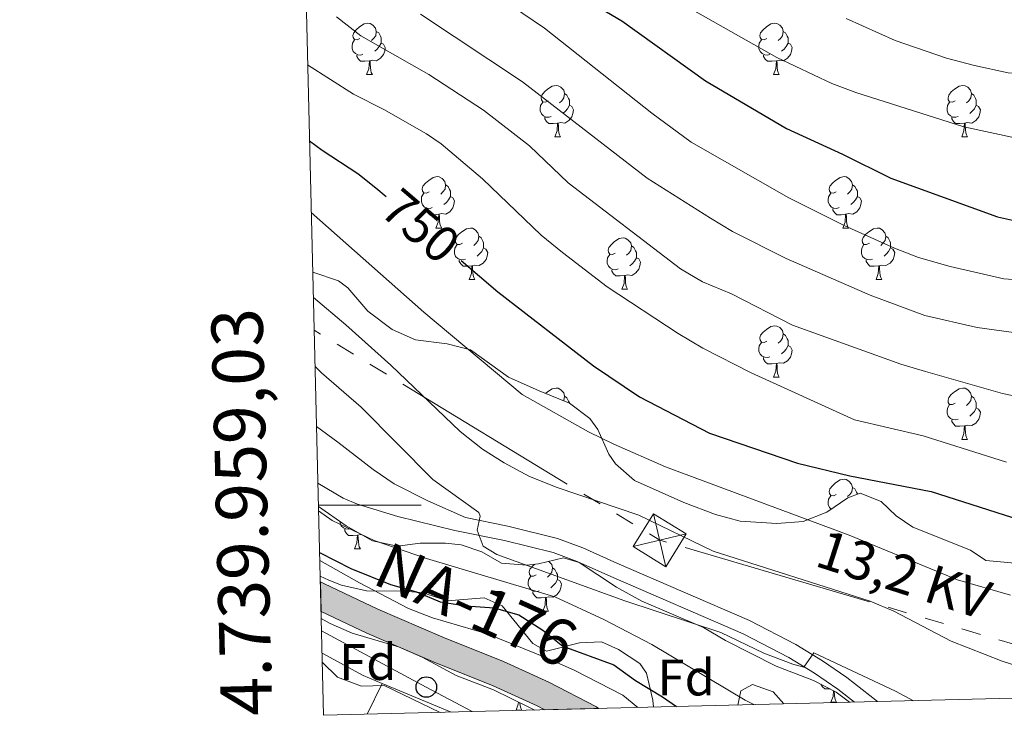
# Model space of a CAD drawing. Units: metres. Extents: x 667843 to 672370, y 739544 to 742623.
# Drawn here: x 668728 to 668920, y 739955 to 740095 of the extents above; entities that cross this region are included whole.
import ezdxf
from ezdxf.enums import TextEntityAlignment as Align

# ---------------------------------------------------------------- set-up
doc = ezdxf.new("R2010")
doc.units = ezdxf.units.M
doc.header["$MEASUREMENT"] = 0
doc.linetypes.add('5elect', pattern=[127.5, 75, -7.5, 7.5, -7.5, 7.5, -7.5, 7.5, -7.5])
doc.linetypes.add('DGN Style 3', pattern=[81.680074, 58.34291, -23.337164])
for name, color, linetype, lineweight in [('Carátula', 7, 'Continuous', 0), ('Elementos auxiliares', 7, 'Continuous', 0), ('Entidades rústicas y varios', 7, 'Continuous', 0), ('Líneas de conducción', 7, 'Continuous', 0), ('Relieve y altimetría', 7, 'Continuous', 0), ('Rellenos', 7, 'Continuous', 5), ('Textos de rotulación', 7, 'Continuous', 0), ('Viales y ferrocarril', 7, 'Continuous', 0)]:
    doc.layers.add(name, color=color, linetype=linetype, lineweight=lineweight)
doc.styles.add('Style-arial', font='arial.shx', dxfattribs={"bigfont": 'arialbig.shx'})
doc.styles.add('Style-ariali', font='ariali.shx', dxfattribs={"bigfont": 'arialibig.shx'})
doc.styles.add('Style-arialni', font='arialni.shx', dxfattribs={"bigfont": 'arialnibig.shx'})
doc.styles.add('Style-font002', font='font002.shx')
doc.styles.add('Style-Times New Roman', font='txt')
doc.linetypes.add('5zonar', pattern='A,-5,[89,dgnlstyle-md2_10e.shx,S=0.08,R=0,X=0,Y=0],-5', length=10)

# ---------------------------------------------------------------- blocks, each defined once
blk = doc.blocks.new('5TME')
at = {"layer": 'Líneas de conducción', "color": 250, "linetype": 'Continuous', "lineweight": 0}
for p, q in [((-3.750085985811893, 3.749982413370162), (3.750085985579062, -3.749982412904501)), ((3.722840691916645, 3.776794167701155), (-3.715872652828693, -3.784240402746946))]:
    blk.add_line(p, q, dxfattribs=at)
at = {"layer": 'Líneas de conducción', "color": 250, "linetype": 'Continuous', "lineweight": 0, "flags": 128}
blk.add_lwpolyline([(-3.7491324286093, -3.749559178482741), (3.750085985579062, -3.749982412904501), (3.749982413253747, 3.750085985753685), (-3.750085985811893, 3.749982413370162), (-3.715872652828693, -3.784240402746946)], dxfattribs=at)
blk = doc.blocks.new('5PTT')
at = {"layer": 'Líneas de conducción', "color": 250, "linetype": 'Continuous', "lineweight": 30}
blk.add_circle((-0.0006100868340581656, 0.0001758119324222207, 1.507819820290024e-05), 1.995000009684676, dxfattribs=at)

msp = doc.modelspace()

# ---------------------------------------------------------------- hatches: boundary and pattern name
at = {"layer": 'Rellenos', "linetype": 'Continuous', "lineweight": 5}
msp.add_hatch(color=20, dxfattribs=at).paths.add_polyline_path([(668830.0419999999, 739960.0959999999), (668828.567, 739960.8700000001), (668819.9569999999, 739964.771), (668808.1440000001, 739969.503), (668795.3459999999, 739975.054), (668786.422, 739979.25), (668786.2790000001, 739985.048), (668787.077, 739984.6340000001), (668797.4680000001, 739979.747), (668810.1270000001, 739974.256), (668821.977, 739969.5109999999), (668830.828, 739965.4979999999), (668840.084, 739960.648), (668840.5179999999, 739960.355)])

# ---------------------------------------------------------------- linework, layer by layer
at = {"layer": 'Carátula', "color": 7, "linetype": 'Continuous', "lineweight": 0}
msp.add_line((668785.9140000001, 740000), (668805.9140000001, 740000), dxfattribs=at)
msp.add_line((668785.9140000001, 740000), (668805.9140000001, 740000), dxfattribs=at)
msp.add_3dface([(667916.1669999999, 739543.6769999999), (672369.8, 739653.8489999999), (672296.3520000001, 742622.9510000001), (667842.7180000001, 742512.7790000001)], dxfattribs=at)
msp.add_3dface([(667916.1669999999, 739543.6769999999), (672369.8, 739653.8489999999), (672296.3520000001, 742622.9510000001), (667842.7180000001, 742512.7790000001)], dxfattribs=at)
at = {"layer": 'Elementos auxiliares', "color": 250, "linetype": 'Continuous', "lineweight": 0}
msp.add_3dface([(668730.0989999999, 742272.4199999999), (672136.7000000001, 742356.73), (672194.689, 740043.3300000001), (668786.9199999999, 739959.03)], dxfattribs=at)
at = {"layer": 'Entidades rústicas y varios', "color": 92, "linetype": 'Continuous', "lineweight": 0, "flags": 128}
for points in [[(668794.003, 740090.9950000001), (668793.4739999999, 740090.7309999999), (668792.9430000001, 740090.7849999999), (668792.6780000001, 740091.155), (668792.6229999999, 740091.5800000001), (668792.784, 740092.1000000001), (668793.263, 740092.6950000002), (668793.898, 740093.2250000001), (668794.7990000001, 740093.8100000002), (668795.5430000002, 740093.9700000001), (668795.969, 740093.915), (668796.4990000002, 740093.6000000001), (668797.0279999999, 740093.0150000001), (668797.1880000001, 740092.375), (668797.078, 740091.5249999999), (668796.6529999999, 740090.9950000001), (668796.233, 740090.5700000002)], [(668873.331, 740090.9950000001), (668872.8, 740090.73), (668872.27, 740090.7849999999), (668872.0050000001, 740091.155), (668871.9510000001, 740091.581), (668872.111, 740092.101), (668872.5900000001, 740092.6950000002), (668873.2250000001, 740093.226), (668874.125, 740093.8100000002), (668874.8700000001, 740093.9700000001), (668875.2949999999, 740093.915), (668875.8260000001, 740093.6000000001), (668876.355, 740093.0150000001), (668876.5149999999, 740092.375), (668876.405, 740091.5249999999), (668875.98, 740090.9950000001), (668875.561, 740090.571)], [(668797.1880000001, 740092.375), (668797.663, 740092.061), (668797.9780000001, 740091.4199999999), (668798.138, 740091.1000000001), (668798.138, 740090.52), (668798.1390000001, 740090.0950000001), (668797.7690000001, 740089.405), (668797.348, 740088.925), (668796.869, 740088.5050000001)], [(668876.5149999999, 740092.375), (668876.99, 740092.0600000002), (668877.3049999999, 740091.4199999999), (668877.4650000001, 740091.1000000001), (668877.466, 740090.521), (668877.4650000001, 740090.0950000001), (668877.0950000001, 740089.405), (668876.676, 740088.926), (668876.1950000002, 740088.5060000002)], [(668794.5889999999, 740087.915), (668794.163, 740087.7560000002), (668793.5789999999, 740087.815), (668793.1030000001, 740088.0260000002), (668792.679, 740088.4500000001), (668792.463, 740089.0349999999), (668792.4639999999, 740089.4550000001), (668792.5179999999, 740090.0410000001), (668792.9430000001, 740090.73)], [(668798.1390000001, 740090.0950000001), (668798.5930000001, 740089.8450000001), (668798.9380000001, 740089.23), (668798.828, 740088.5050000001), (668798.618, 740087.865), (668798.0330000002, 740087.125), (668797.2390000002, 740086.645), (668796.388, 740086.75), (668795.9580000001, 740086.6200000001)], [(668873.9160000001, 740087.915), (668873.4909999999, 740087.7550000001), (668872.905, 740087.815), (668872.4310000001, 740088.0249999999), (668872.0050000001, 740088.4500000001), (668871.7910000001, 740089.0349999999), (668871.79, 740089.4550000001), (668871.8459999999, 740090.04), (668872.271, 740090.73)], [(668877.4650000001, 740090.0950000001), (668877.9199999999, 740089.8459999999), (668878.2660000002, 740089.23), (668878.1560000001, 740088.5050000001), (668877.9450000002, 740087.8659999999), (668877.3600000001, 740087.125), (668876.565, 740086.645), (668875.7150000001, 740086.75), (668875.2849999999, 740086.6200000001)], [(668795.848, 740086.6200000001), (668794.959, 740086.5349999999), (668794.1140000002, 740086.5349999999), (668793.689, 740086.966), (668793.368, 740087.44), (668793.368, 740087.7550000001)], [(668875.175, 740086.6200000001), (668874.2849999999, 740086.5349999999), (668873.4410000001, 740086.5349999999), (668873.0149999999, 740086.9650000001), (668872.6950000002, 740087.44), (668872.6950000002, 740087.7550000001)], [(668795.3030000001, 740083.9350000002), (668795.7390000002, 740085.0950000001), (668795.848, 740086.6200000001), (668795.9580000001, 740086.6200000001), (668795.994, 740086.0349999999), (668796.0279999999, 740085.3500000001), (668796.0989999999, 740084.736), (668796.2139999999, 740084.3350000001), (668796.429, 740083.936)], [(668874.6310000002, 740083.9350000002), (668875.065, 740085.0959999999), (668875.175, 740086.6200000001), (668875.2849999999, 740086.6200000001), (668875.321, 740086.0349999999), (668875.3559999999, 740085.3500000001), (668875.425, 740084.7350000001), (668875.54, 740084.3350000001), (668875.7560000002, 740083.9350000002)], [(668795.3030000001, 740083.9350000002), (668796.429, 740083.936)], [(668874.6310000002, 740083.9350000002), (668875.7560000002, 740083.9350000002)], [(668830.6950000002, 740078.855), (668830.1640000001, 740078.5900000001), (668829.635, 740078.645), (668829.369, 740079.0160000002), (668829.315, 740079.44), (668829.4739999999, 740079.9610000001), (668829.9539999999, 740080.5560000001), (668830.5900000001, 740081.0850000001), (668831.4890000002, 740081.6699999999), (668832.2350000001, 740081.8300000001), (668832.659, 740081.7749999999), (668833.189, 740081.4600000001), (668833.7200000001, 740080.875), (668833.8800000001, 740080.236), (668833.77, 740079.3859999999), (668833.3450000001, 740078.855), (668832.9240000001, 740078.4299999999)], [(668833.8800000001, 740080.236), (668834.3540000002, 740079.9199999999), (668834.669, 740079.28), (668834.8289999999, 740078.9610000001), (668834.8300000001, 740078.3800000001), (668834.8289999999, 740077.9550000001), (668834.459, 740077.2650000001), (668834.0390000001, 740076.7849999999), (668833.5590000001, 740076.365)], [(668910.021, 740078.855), (668909.4909999999, 740078.5900000001), (668908.9620000002, 740078.645), (668908.6969999999, 740079.0150000001), (668908.6410000002, 740079.44), (668908.801, 740079.9600000001), (668909.2820000001, 740080.5549999999), (668909.9169999999, 740081.0850000001), (668910.817, 740081.6699999999), (668911.5619999999, 740081.8300000001), (668911.986, 740081.7760000002), (668912.5160000002, 740081.4610000001), (668913.0460000001, 740080.8759999999), (668913.2069999999, 740080.2350000001), (668913.0970000002, 740079.385), (668912.672, 740078.855), (668912.2509999999, 740078.4299999999)], [(668913.2069999999, 740080.2350000001), (668913.682, 740079.9199999999), (668913.997, 740079.2810000001), (668914.1570000001, 740078.9600000001), (668914.1560000001, 740078.3800000001), (668914.1560000001, 740077.9550000001), (668913.7860000001, 740077.2650000001), (668913.3659999999, 740076.7849999999), (668912.8859999999, 740076.365)], [(668831.2790000001, 740075.7749999999), (668830.855, 740075.615), (668830.2690000001, 740075.675), (668829.7949999999, 740075.885), (668829.369, 740076.3100000002), (668829.155, 740076.895), (668829.1540000001, 740077.315), (668829.2100000001, 740077.8999999999), (668829.6340000001, 740078.5900000001)], [(668910.6059999999, 740075.7749999999), (668910.1810000001, 740075.615), (668909.5959999999, 740075.675), (668909.121, 740075.885), (668908.696, 740076.311), (668908.4809999999, 740076.895), (668908.4820000001, 740077.3160000001), (668908.5360000001, 740077.8999999999), (668908.9610000001, 740078.5900000001)], [(668834.8289999999, 740077.9550000001), (668835.2849999999, 740077.706), (668835.6300000001, 740077.0900000001), (668835.52, 740076.365), (668835.3100000002, 740075.726), (668834.7250000001, 740074.9850000001), (668833.929, 740074.5050000001), (668833.0789999999, 740074.6100000001), (668832.6499999999, 740074.48)], [(668914.1560000001, 740077.9550000001), (668914.6120000001, 740077.7050000001), (668914.956, 740077.091), (668914.8459999999, 740076.365), (668914.6370000001, 740075.7250000001), (668914.051, 740074.986), (668913.257, 740074.5050000001), (668912.4070000001, 740074.6100000001), (668911.9770000001, 740074.48)], [(668832.5390000001, 740074.4809999999), (668831.649, 740074.396), (668830.804, 740074.395), (668830.3790000001, 740074.8250000001), (668830.0590000001, 740075.301), (668830.0600000002, 740075.6159999999)], [(668831.9950000001, 740071.7949999999), (668832.429, 740072.9550000001), (668832.5390000001, 740074.4809999999), (668832.6499999999, 740074.48), (668832.6840000001, 740073.895), (668832.719, 740073.2100000001), (668832.7890000001, 740072.5950000001), (668832.9040000001, 740072.1950000002), (668833.119, 740071.7949999999)], [(668911.8670000001, 740074.48), (668910.9770000001, 740074.395), (668910.1310000002, 740074.396), (668909.7069999999, 740074.8250000001), (668909.3870000001, 740075.3), (668909.3859999999, 740075.615)], [(668911.321, 740071.7949999999), (668911.7560000002, 740072.9550000001), (668911.8670000001, 740074.48), (668911.9770000001, 740074.48), (668912.0109999999, 740073.895), (668912.0460000001, 740073.2110000001), (668912.1159999999, 740072.5950000001), (668912.2309999999, 740072.1950000002), (668912.446, 740071.7949999999)], [(668831.9950000001, 740071.7949999999), (668833.119, 740071.7949999999)], [(668911.321, 740071.7949999999), (668912.446, 740071.7949999999)], [(668807.5060000002, 740061.0860000001), (668806.976, 740060.821), (668806.446, 740060.8759999999), (668806.182, 740061.246), (668806.1259999999, 740061.672), (668806.2860000001, 740062.192), (668806.767, 740062.7860000001), (668807.402, 740063.317), (668808.3019999999, 740063.9010000002), (668809.0460000001, 740064.061), (668809.4709999999, 740064.0060000002), (668810.0009999999, 740063.6910000001), (668810.5310000001, 740063.1059999999), (668810.6910000001, 740062.467), (668810.581, 740061.6159999999), (668810.1570000001, 740061.0860000001), (668809.736, 740060.6610000001)], [(668886.8330000001, 740061.0860000001), (668886.304, 740060.821), (668885.773, 740060.8759999999), (668885.5079999999, 740061.2470000001), (668885.453, 740061.6710000001), (668885.6140000002, 740062.1910000001), (668886.0930000001, 740062.7860000001), (668886.7280000001, 740063.3160000001), (668887.628, 740063.9010000002), (668888.3729999999, 740064.061), (668888.7990000001, 740064.0060000002), (668889.3289999999, 740063.6910000001), (668889.858, 740063.1059999999), (668890.0179999999, 740062.466), (668889.9080000002, 740061.6159999999), (668889.483, 740061.0860000001), (668889.064, 740060.6610000001)], [(668810.6910000001, 740062.467), (668811.1669999999, 740062.1510000002), (668811.4820000001, 740061.5109999999), (668811.642, 740061.1910000001), (668811.6410000002, 740060.6120000001), (668811.642, 740060.186), (668811.2720000001, 740059.496), (668810.851, 740059.017), (668810.372, 740058.5970000002)], [(668890.0179999999, 740062.466), (668890.493, 740062.1510000002), (668890.8080000001, 740061.5109999999), (668890.9680000001, 740061.192), (668890.9680000001, 740060.611), (668890.969, 740060.186), (668890.5989999999, 740059.496), (668890.179, 740059.0160000002), (668889.699, 740058.5959999999)], [(668808.091, 740058.0060000002), (668807.6660000001, 740057.8459999999), (668807.0819999999, 740057.9060000001), (668806.6059999999, 740058.1159999999), (668806.182, 740058.5410000001), (668805.966, 740059.1259999999), (668805.967, 740059.5460000001), (668806.021, 740060.1310000002), (668806.446, 740060.821)], [(668811.642, 740060.186), (668812.0959999999, 740059.9369999999), (668812.4410000001, 740059.321), (668812.331, 740058.5959999999), (668812.122, 740057.9569999999), (668811.5360000001, 740057.216), (668810.7420000001, 740056.736), (668809.892, 740056.841), (668809.4620000002, 740056.7120000002)], [(668887.419, 740058.0060000002), (668886.993, 740057.8459999999), (668886.409, 740057.9060000001), (668885.9330000001, 740058.1159999999), (668885.5090000001, 740058.5410000001), (668885.2930000002, 740059.1270000001), (668885.2930000002, 740059.5460000001), (668885.348, 740060.1310000002), (668885.774, 740060.821)], [(668890.969, 740060.186), (668891.423, 740059.936), (668891.7679999999, 740059.321), (668891.6580000002, 740058.5959999999), (668891.4480000001, 740057.956), (668890.8630000001, 740057.216), (668890.0689999999, 740056.736), (668889.2180000001, 740056.841), (668888.788, 740056.7110000001)], [(668809.3520000001, 740056.7110000001), (668808.4620000002, 740056.6259999999), (668807.6159999999, 740056.6259999999), (668807.192, 740057.0560000001), (668806.872, 740057.5310000001), (668806.871, 740057.8459999999)], [(668888.6780000001, 740056.7120000002), (668887.788, 740056.6270000001), (668886.9439999999, 740056.6270000001), (668886.5190000001, 740057.0560000001), (668886.1980000001, 740057.5310000001), (668886.1980000001, 740057.8470000002)], [(668808.8060000001, 740054.0260000002), (668809.2409999999, 740055.1869999999), (668809.3520000001, 740056.7110000001), (668809.4620000002, 740056.7120000002), (668809.496, 740056.1259999999), (668809.5310000001, 740055.4410000001), (668809.6020000001, 740054.8260000001), (668809.716, 740054.426), (668809.9310000001, 740054.0260000002)], [(668888.1329999999, 740054.0260000002), (668888.5689999999, 740055.186), (668888.6780000001, 740056.7120000002), (668888.788, 740056.7110000001), (668888.824, 740056.1259999999), (668888.8589999999, 740055.442), (668888.929, 740054.8260000001), (668889.044, 740054.426), (668889.2590000001, 740054.0260000002)], [(668808.8060000001, 740054.0260000002), (668809.9310000001, 740054.0260000002)], [(668813.9809999999, 740051.0519999999), (668813.4520000002, 740050.7860000001), (668812.9210000001, 740050.841), (668812.6570000001, 740051.2110000001), (668812.601, 740051.6370000001), (668812.7620000001, 740052.1560000001), (668813.2409999999, 740052.7509999999), (668813.8759999999, 740053.2820000001), (668814.777, 740053.8659999999), (668815.521, 740054.027), (668815.9469999999, 740053.9709999999), (668816.4770000001, 740053.6560000001), (668817.0060000002, 740053.071), (668817.1660000001, 740052.4310000001), (668817.0560000001, 740051.581), (668816.6310000002, 740051.051), (668816.2110000001, 740050.6270000001)], [(668888.1329999999, 740054.0260000002), (668889.2590000001, 740054.0260000002)], [(668893.3080000001, 740051.051), (668892.7790000001, 740050.7860000001), (668892.2479999999, 740050.841), (668891.983, 740051.2120000002), (668891.929, 740051.6359999999), (668892.0889999999, 740052.1570000001), (668892.5680000001, 740052.7520000001), (668893.203, 740053.2810000001), (668894.1030000001, 740053.8659999999), (668894.848, 740054.0260000002), (668895.274, 740053.9709999999), (668895.804, 740053.6560000001), (668896.3330000001, 740053.071), (668896.493, 740052.432), (668896.3829999999, 740051.5819999999), (668895.9580000001, 740051.051), (668895.5390000001, 740050.6259999999)], [(668817.1660000001, 740052.4310000001), (668817.6410000002, 740052.1159999999), (668817.956, 740051.476), (668818.1170000001, 740051.1560000001), (668818.1159999999, 740050.5770000002), (668818.1170000001, 740050.152), (668817.747, 740049.4610000001), (668817.3260000001, 740048.9820000001), (668816.8470000002, 740048.5619999999)], [(668843.753, 740049.146), (668843.2239999999, 740048.8810000002), (668842.6930000001, 740048.936), (668842.4280000001, 740049.307), (668842.3740000002, 740049.7309999999), (668842.534, 740050.2509999999), (668843.013, 740050.8459999999), (668843.648, 740051.3759999999), (668844.548, 740051.9610000001), (668845.2930000002, 740052.121), (668845.719, 740052.0660000001), (668846.2490000002, 740051.7509999999), (668846.7779999999, 740051.1669999999), (668846.9380000001, 740050.5260000002), (668846.828, 740049.676), (668846.4029999999, 740049.146), (668845.9839999999, 740048.7209999999)], [(668896.493, 740052.432), (668896.9680000001, 740052.1159999999), (668897.2830000002, 740051.476), (668897.4430000001, 740051.1570000001), (668897.4430000001, 740050.5760000001), (668897.4430000001, 740050.1510000002), (668897.0730000001, 740049.4610000001), (668896.6540000001, 740048.9809999999), (668896.173, 740048.561)], [(668814.567, 740047.9709999999), (668814.1410000002, 740047.8119999999), (668813.557, 740047.871), (668813.081, 740048.081), (668812.6570000001, 740048.5060000002), (668812.4410000001, 740049.091), (668812.442, 740049.5109999999), (668812.496, 740050.0970000002), (668812.9210000001, 740050.7860000001)], [(668818.1170000001, 740050.152), (668818.571, 740049.9010000002), (668818.9160000001, 740049.2860000001), (668818.8060000001, 740048.561), (668818.5959999999, 740047.9210000001), (668818.0109999999, 740047.1810000001), (668817.217, 740046.7010000001), (668816.3659999999, 740046.8060000001), (668815.936, 740046.6769999999)], [(668846.9380000001, 740050.5260000002), (668847.413, 740050.2110000001), (668847.7280000001, 740049.5719999999), (668847.888, 740049.2520000001), (668847.888, 740048.6710000001), (668847.888, 740048.246), (668847.5179999999, 740047.5560000001), (668847.0989999999, 740047.0760000001), (668846.619, 740046.6560000001)], [(668893.8940000001, 740047.9709999999), (668893.469, 740047.811), (668892.8829999999, 740047.871), (668892.409, 740048.081), (668891.983, 740048.5060000002), (668891.7679999999, 740049.092), (668891.7679999999, 740049.5109999999), (668891.824, 740050.0959999999), (668892.2490000002, 740050.7860000001)], [(668897.4430000001, 740050.1510000002), (668897.898, 740049.9010000002), (668898.244, 740049.2860000001), (668898.1340000001, 740048.561), (668897.923, 740047.922), (668897.338, 740047.1810000001), (668896.5430000002, 740046.7010000001), (668895.6930000001, 740046.8060000001), (668895.263, 740046.676)], [(668815.8260000001, 740046.676), (668814.9369999999, 740046.591), (668814.092, 740046.591), (668813.6669999999, 740047.0220000001), (668813.3459999999, 740047.496), (668813.3459999999, 740047.811)], [(668844.3389999999, 740046.0660000001), (668843.9140000001, 740045.9060000001), (668843.328, 740045.966), (668842.8540000002, 740046.176), (668842.4280000001, 740046.601), (668842.213, 740047.1869999999), (668842.213, 740047.6059999999), (668842.2690000001, 740048.1910000001), (668842.6939999999, 740048.8810000002)], [(668847.888, 740048.246), (668848.3430000001, 740047.996), (668848.689, 740047.3810000002), (668848.578, 740046.6560000001), (668848.368, 740046.0160000002), (668847.7830000002, 740045.2760000002), (668846.9880000001, 740044.7960000001), (668846.138, 740044.9010000002), (668845.7080000001, 740044.771)], [(668895.1529999999, 740046.6769999999), (668894.263, 740046.592), (668893.419, 740046.591), (668892.993, 740047.021), (668892.673, 740047.4970000001), (668892.673, 740047.8119999999)], [(668815.2810000001, 740043.9920000001), (668815.717, 740045.152), (668815.8260000001, 740046.676), (668815.936, 740046.6769999999), (668815.9709999999, 740046.091), (668816.0060000002, 740045.4060000001), (668816.0770000002, 740044.7910000001), (668816.192, 740044.3910000002), (668816.4070000001, 740043.9909999999)], [(668845.598, 740044.7720000001), (668844.7080000001, 740044.686), (668843.8640000002, 740044.6869999999), (668843.4380000001, 740045.1159999999), (668843.118, 740045.591), (668843.118, 740045.9070000001)], [(668894.608, 740043.9909999999), (668895.0430000002, 740045.1510000002), (668895.1529999999, 740046.6769999999), (668895.263, 740046.676), (668895.2990000001, 740046.091), (668895.334, 740045.4060000001), (668895.4029999999, 740044.7910000001), (668895.5190000001, 740044.3910000002), (668895.7339999999, 740043.9909999999)], [(668815.2810000001, 740043.9920000001), (668816.4070000001, 740043.9909999999)], [(668845.0530000001, 740042.0860000001), (668845.4890000002, 740043.246), (668845.598, 740044.7720000001), (668845.7080000001, 740044.771), (668845.744, 740044.186), (668845.7790000001, 740043.5020000001), (668845.8489999999, 740042.8859999999), (668845.9639999999, 740042.486), (668846.179, 740042.0860000001)], [(668894.608, 740043.9909999999), (668895.7339999999, 740043.9909999999)], [(668845.0530000001, 740042.0860000001), (668846.179, 740042.0860000001)], [(668873.3300000001, 740032.003), (668872.801, 740031.7380000001), (668872.27, 740031.7930000002), (668872.0050000001, 740032.163), (668871.9510000001, 740032.5889999999), (668872.111, 740033.1089999999), (668872.5900000001, 740033.7039999999), (668873.2250000001, 740034.2339999999), (668874.125, 740034.8180000001), (668874.8700000001, 740034.9780000001), (668875.2960000001, 740034.923), (668875.8260000001, 740034.608), (668876.355, 740034.023), (668876.5149999999, 740033.3840000001), (668876.405, 740032.534), (668875.98, 740032.003), (668875.561, 740031.578)], [(668876.5149999999, 740033.3840000001), (668876.99, 740033.0680000001), (668877.3049999999, 740032.4280000001), (668877.4650000001, 740032.108), (668877.4650000001, 740031.5290000001), (668877.4650000001, 740031.1030000001), (668877.0950000001, 740030.413), (668876.676, 740029.9340000001), (668876.196, 740029.5140000001)], [(668873.9160000001, 740028.923), (668873.4909999999, 740028.763), (668872.905, 740028.8230000001), (668872.4310000001, 740029.0330000002), (668872.0050000001, 740029.4580000001), (668871.79, 740030.0430000002), (668871.79, 740030.463), (668871.8459999999, 740031.048), (668872.271, 740031.7380000001)], [(668877.4650000001, 740031.1030000001), (668877.9199999999, 740030.8540000002), (668878.2660000002, 740030.2380000001), (668878.155, 740029.513), (668877.9450000002, 740028.8740000002), (668877.3600000001, 740028.1329999999), (668876.565, 740027.6529999999), (668875.7150000001, 740027.7579999999), (668875.2849999999, 740027.628)], [(668875.175, 740027.628), (668874.2849999999, 740027.5430000002), (668873.4410000001, 740027.5430000002), (668873.0149999999, 740027.973), (668872.6950000002, 740028.449), (668872.6950000002, 740028.763)], [(668874.6300000001, 740024.9430000001), (668875.0660000001, 740026.1040000002), (668875.175, 740027.628), (668875.2849999999, 740027.628), (668875.321, 740027.0430000002), (668875.3559999999, 740026.358), (668875.426, 740025.743), (668875.5410000001, 740025.3430000001), (668875.7560000002, 740024.9430000001)], [(668874.6300000001, 740024.9430000001), (668875.7560000002, 740024.9430000001)], [(668830.1950000002, 740021.7650000001), (668830.5889999999, 740022.0930000001), (668831.4890000002, 740022.6780000001), (668832.2350000001, 740022.838), (668832.659, 740022.7830000002), (668833.189, 740022.4680000001), (668833.7200000001, 740021.8829999999), (668833.8790000001, 740021.244), (668833.7690000001, 740020.3940000001), (668833.7309999999, 740020.3450000001)], [(668910.0220000001, 740019.8630000001), (668909.4909999999, 740019.598), (668908.9620000002, 740019.6529999999), (668908.6969999999, 740020.023), (668908.6410000002, 740020.4480000001), (668908.801, 740020.9680000001), (668909.2820000001, 740021.5630000001), (668909.9169999999, 740022.0930000001), (668910.8160000001, 740022.679), (668911.5619999999, 740022.838), (668911.986, 740022.784), (668912.5160000002, 740022.469), (668913.047, 740021.8840000001), (668913.2069999999, 740021.243), (668913.0970000002, 740020.3929999999), (668912.672, 740019.8640000002), (668912.2509999999, 740019.4380000001)], [(668833.8790000001, 740021.244), (668834.3540000002, 740020.9280000001), (668834.669, 740020.288), (668834.8289999999, 740019.969), (668834.8289999999, 740019.9040000001)], [(668913.2069999999, 740021.243), (668913.682, 740020.9280000001), (668913.997, 740020.2890000001), (668914.1570000001, 740019.9680000001), (668914.1570000001, 740019.388), (668914.1560000001, 740018.963), (668913.7860000001, 740018.273), (668913.3659999999, 740017.7930000002), (668912.8859999999, 740017.3729999999)], [(668910.6059999999, 740016.784), (668910.1810000001, 740016.6229999999), (668909.5959999999, 740016.6840000001), (668909.121, 740016.8929999999), (668908.696, 740017.3189999999), (668908.4820000001, 740017.9029999999), (668908.4809999999, 740018.324), (668908.5360000001, 740018.9080000002), (668908.9610000001, 740019.598)], [(668914.1560000001, 740018.963), (668914.6120000001, 740018.713), (668914.956, 740018.0989999999), (668914.8459999999, 740017.3729999999), (668914.6370000001, 740016.733), (668914.0519999999, 740015.994), (668913.2560000002, 740015.513), (668912.4070000001, 740015.618), (668911.9770000001, 740015.4880000001)], [(668911.8670000001, 740015.4880000001), (668910.976, 740015.4029999999), (668910.1310000002, 740015.4029999999), (668909.706, 740015.8330000001), (668909.3870000001, 740016.3080000001), (668909.3870000001, 740016.6229999999)], [(668911.3219999999, 740012.8030000001), (668911.7560000002, 740013.963), (668911.8670000001, 740015.4880000001), (668911.9770000001, 740015.4880000001), (668912.0109999999, 740014.9029999999), (668912.0460000001, 740014.2180000001), (668912.1159999999, 740013.6030000001), (668912.2309999999, 740013.203), (668912.446, 740012.8030000001)], [(668911.3219999999, 740012.8030000001), (668912.446, 740012.8030000001)], [(668886.8330000001, 740002.094), (668886.304, 740001.8289999999), (668885.773, 740001.8840000001), (668885.5090000001, 740002.2550000001), (668885.453, 740002.679), (668885.6140000002, 740003.199), (668886.0930000001, 740003.794), (668886.7280000001, 740004.324), (668887.6290000001, 740004.909), (668888.3729999999, 740005.0689999999), (668888.7990000001, 740005.0140000001), (668889.3289999999, 740004.699), (668889.858, 740004.115), (668890.0179999999, 740003.4739999999), (668889.9080000002, 740002.6240000002), (668889.483, 740002.094), (668889.0630000001, 740001.669)], [(668890.0179999999, 740003.4739999999), (668890.493, 740003.159), (668890.8080000001, 740002.52), (668890.9680000001, 740002.2000000001), (668890.969, 740002.1290000001)], [(668885.871, 739999.1880000001), (668885.5090000001, 739999.5490000001), (668885.2930000002, 740000.135), (668885.294, 740000.554), (668885.348, 740001.1390000001), (668885.773, 740001.8289999999)], [(668792.1969999999, 739995.436), (668791.8200000002, 739995.294), (668791.236, 739995.3540000002), (668790.76, 739995.564), (668790.3360000001, 739995.9890000002), (668790.1200000001, 739996.574), (668790.1200000001, 739996.7760000002)], [(668793.5050000001, 739994.159), (668792.6159999999, 739994.074), (668791.77, 739994.074), (668791.3459999999, 739994.5040000001), (668791.0260000001, 739994.9790000002), (668791.0249999999, 739995.294)], [(668792.9600000001, 739991.4739999999), (668793.396, 739992.635), (668793.5050000001, 739994.159), (668793.615, 739994.159), (668793.6499999999, 739993.574), (668793.6850000002, 739992.8890000001), (668793.7560000002, 739992.2740000001), (668793.871, 739991.8740000002), (668794.0850000001, 739991.4739999999)], [(668794.2479999999, 739994.2640000001), (668794.0460000001, 739994.2890000001), (668793.615, 739994.159)], [(668792.9600000001, 739991.4739999999), (668794.0850000001, 739991.4739999999)], [(668828.3520000001, 739986.3940000001), (668827.821, 739986.1290000001), (668827.2910000001, 739986.1840000001), (668827.0260000001, 739986.554), (668826.9720000002, 739986.9790000002), (668827.1310000002, 739987.4990000002), (668827.611, 739988.094), (668828.0870000002, 739988.4909999999)], [(668830.794, 739989.03), (668830.8459999999, 739989), (668831.3770000001, 739988.415), (668831.5360000001, 739987.7740000001), (668831.426, 739986.9240000001), (668831.0009999999, 739986.3940000001), (668830.5819999999, 739985.969)], [(668828.936, 739983.315), (668828.5120000001, 739983.1540000001), (668827.926, 739983.2150000001), (668827.4520000002, 739983.4240000001), (668827.0260000001, 739983.8500000001), (668826.8119999999, 739984.4340000001), (668826.811, 739984.855), (668826.8670000001, 739985.439), (668827.2919999999, 739986.1290000001)], [(668831.5360000001, 739987.7740000001), (668832.0109999999, 739987.459), (668832.3260000001, 739986.8200000002), (668832.486, 739986.4990000002), (668832.4870000001, 739985.919), (668832.486, 739985.494), (668832.1159999999, 739984.804), (668831.6969999999, 739984.324), (668831.216, 739983.9040000001)], [(668832.486, 739985.494), (668832.9410000001, 739985.244), (668833.287, 739984.6300000001), (668833.1769999999, 739983.9040000001), (668832.966, 739983.2640000001), (668832.382, 739982.5249999999), (668831.5860000001, 739982.044), (668830.736, 739982.1490000001), (668830.3060000001, 739982.0190000001)], [(668830.196, 739982.0190000001), (668829.3060000001, 739981.9340000001), (668828.4610000001, 739981.9340000001), (668828.0360000001, 739982.3640000002), (668827.716, 739982.8389999999), (668827.717, 739983.1540000001)], [(668829.652, 739979.334), (668830.0860000001, 739980.494), (668830.196, 739982.0190000001), (668830.3060000001, 739982.0190000001), (668830.342, 739981.4340000001), (668830.3770000001, 739980.75), (668830.446, 739980.1340000001), (668830.561, 739979.7339999999), (668830.7760000001, 739979.334)], [(668829.652, 739979.334), (668830.7760000001, 739979.334)], [(668885.6410000002, 739964.1840000001), (668885.446, 739964.165), (668884.601, 739964.165), (668884.176, 739964.5950000001), (668883.855, 739965.0700000002), (668883.855, 739965.1020000001)], [(668885.79, 739961.565), (668886.226, 739962.7250000001), (668886.3060000001, 739963.842)], [(668886.4750000001, 739963.7560000002), (668886.48, 739963.665), (668886.5149999999, 739962.98), (668886.5860000001, 739962.365), (668886.7010000001, 739961.966), (668886.9160000001, 739961.565)], [(668824.4369999999, 739960.048), (668824.872, 739961.2080000001), (668824.9010000001, 739961.6130000001)], [(668825.162, 739961.4880000001), (668825.162, 739961.4639999999), (668825.2320000001, 739960.848), (668825.3470000002, 739960.4480000001), (668825.5619999999, 739960.048)], [(668885.79, 739961.565), (668886.9160000001, 739961.565)], [(668824.4369999999, 739960.048), (668825.5619999999, 739960.048)]]:
    msp.add_lwpolyline(points, dxfattribs=at)
at = {"layer": 'Entidades rústicas y varios', "color": 92, "linetype": 'Continuous', "lineweight": 0, "extrusion": (-0.01434882471042096, -0.04143142965477355, 0.9990383115107204), "elevation": -39540.09663480931, "flags": 128}
msp.add_lwpolyline([(389799.6730112508, 917238.338840255), (389808.6536646705, 917236.8335641492), (389812.6571369824, 917236.5826847983)], dxfattribs=at)
at = {"layer": 'Entidades rústicas y varios', "color": 92, "linetype": 'Continuous', "lineweight": 0, "extrusion": (0.02104128153630026, 0.04390049475432344, 0.9988143025766281), "elevation": 47271.24575652059, "flags": 128}
msp.add_lwpolyline([(-283279.4246735318, -955167.9010185788), (-283279.4246735317, -955174.5769243599)], dxfattribs=at)
at = {"layer": 'Entidades rústicas y varios', "color": 92, "linetype": 'Continuous', "lineweight": 0, "extrusion": (0.002472248096451328, -0.001032296551289142, 0.99999641117015), "elevation": 1604.44822178831, "flags": 128}
msp.add_lwpolyline([(668794.5057842919, 739967.3035344331), (668807.9388396583, 739961.6945314443)], dxfattribs=at)
at = {"layer": 'Entidades rústicas y varios', "color": 92, "linetype": '5zonar', "lineweight": 0, "ltscale": 0.5}
for points in [[(668923.8049999999, 739988.467, 748.74), (668916.017, 739989.196, 748.177), (668913.0530000001, 739991.223, 748.239), (668901.787, 739995.69, 749.4290000000001), (668898.5390000001, 739997.912, 749.8670000000001), (668895.6399999999, 740000.7010000001, 750.9930000000002), (668891.521, 740002.3430000001, 750.6180000000002), (668889.1359999999, 740001.415, 750.2420000000001), (668885.024, 739998.6100000001, 749.616), (668880.4299999999, 739996.8270000002, 748.758), (668875.277, 739996.398, 748.36), (668868.1089999999, 739996.8790000001, 747.739), (668863.301, 739998.165, 747.253), (668857.172, 740000.5060000002, 746.9290000000001), (668847.521, 740004.8130000001, 746.7370000000001), (668843.814, 740008.0750000001, 747.5160000000001), (668842.5330000002, 740009.9620000002, 747.989), (668840.3570000001, 740014.7690000001, 749.116), (668838.8319999999, 740016.905, 749.366), (668834.834, 740019.9010000002, 749.1230000000002), (668828.9110000001, 740022.28, 748.678), (668822.9299999999, 740024.9280000001, 748.928), (668815.574, 740030.2760000002, 748.49), (668810.9850000001, 740031.4269999999, 748.052), (668804.7990000001, 740032.2290000002, 747.1130000000002), (668800.2560000002, 740034.2239999999, 746.543), (668795.538, 740037.7919999999, 747.039), (668791.6599999999, 740042.3890000001, 747.0500000000002), (668789.8300000001, 740043.717, 746.9880000000002), (668784.7960000001, 740045.436, 746.9880000000002)], [(668785.9199999999, 739999.7280000001, 732.941), (668791.2830000002, 739995.959, 732.8810000000001), (668796.4199999999, 739993.0220000001, 733.4060000000002), (668801.321, 739992.034, 733.802), (668805.7239999999, 739992.6020000001, 734.408), (668810.6840000001, 739992.5770000002, 735.048), (668813.7050000001, 739992.236, 735.159), (668817.777, 739990.913, 735.347), (668821.5860000001, 739988.6640000001, 735.6600000000001), (668826.5079999999, 739988.331, 736.5830000000001), (668828.8, 739988.5630000001, 736.974), (668833.663, 739989.7020000002, 737.2860000000002), (668836.7290000002, 739988.8370000002, 737.225), (668843.993, 739984.0109999999, 736.4730000000002), (668848.936, 739981.263, 736.0350000000001), (668860.9750000001, 739976.1270000001, 736.4730000000002), (668865.2579999999, 739973.5819999999, 736.048), (668875.172, 739968.578, 735.404), (668882.409, 739965.8459999999, 734.909), (668886.8520000001, 739963.561, 734.7480000000002), (668889.425, 739961.565, 734.5740000000002)], [(668851.2420000001, 739960.621, 727.586), (668851.1130000001, 739961.994, 727.961), (668849.888, 739967.257, 729.4010000000002), (668848.5700000002, 739969.115, 729.8390000000002), (668844.4140000001, 739971.8810000002, 730.095), (668841.0760000001, 739973.3360000001, 729.7140000000002), (668836.8319999999, 739973.1740000001, 729.2130000000001), (668830.3729999999, 739971.527, 728.587), (668827.7010000001, 739973.0360000001, 728.462), (668821.747, 739980.3729999999, 730.277), (668818.192, 739981.9070000001, 730.715), (668811.0320000001, 739981.3659999999, 729.9640000000002), (668806.3360000001, 739982.888, 730.792), (668802.7020000002, 739983.2080000001, 731.091), (668795.247, 739983.304, 730.778), (668790.3790000001, 739984.4160000001, 730.5400000000001), (668787.956, 739985.365, 730.34), (668786.2520000001, 739986.1840000001, 730.1940000000001)], [(668786.4569999999, 739977.8700000001, 723.2040000000002), (668788.1869999999, 739976.905, 723.288), (668792.4720000002, 739975.0260000002, 724.039), (668801.5390000001, 739972.358, 724.6650000000001), (668806.1140000002, 739970.344, 724.6650000000001), (668812.7849999999, 739966.8090000001, 724.83), (668820.0109999999, 739963.983, 725.2910000000002), (668826.9269999999, 739960.6310000002, 725.1030000000002), (668828.0719999999, 739960.048, 725.143)], [(668809.6170000001, 739959.592, 722.7520000000002), (668798.719, 739964.8500000001, 722.537), (668794.2749999999, 739964.6840000001, 722.1610000000002), (668789.621, 739966.4620000002, 721.734), (668786.6640000001, 739969.398, 722.018)], [(668876.6599999999, 739961.2490000002, 731.658), (668874.5419999999, 739963.5870000002, 731.5540000000001), (668870.5249999999, 739965.0549999999, 731.278), (668868.2660000002, 739963.7679999999, 731.153), (668867.6660000001, 739961.0279999999, 730.8530000000002)]]:
    msp.add_polyline3d(points, dxfattribs=at)
at = {"layer": 'Líneas de conducción', "color": 6, "linetype": '5elect', "lineweight": 0, "ltscale": 0.5, "extrusion": (0.1173300809276353, 0.2311297931057991, 0.9658222770512106), "elevation": 250224.8823329317, "flags": 128}
msp.add_lwpolyline([(-261551.0254762765, -929529.3280527822), (-261446.4131940483, -929509.1702771863), (-261367.8229769539, -929515.3892885279)], dxfattribs=at)
at = {"layer": 'Líneas de conducción', "color": 250, "linetype": 'Continuous', "lineweight": 0, "extrusion": (-0.472051080686526, -0.8815529426358804, 0.00567331937255841), "elevation": -968024.8895995065, "flags": 128}
msp.add_lwpolyline([(240268.3657280965, 6208.457274506216), (240291.530706709, 6207.903265590326), (240301.6730779181, 6207.462258493018)], dxfattribs=at)
at = {"layer": 'Relieve y altimetría', "color": 30, "linetype": 'Continuous', "lineweight": 0, "flags": 128}
for points, elevation in [([(668828.013, 740114.0249999999), (668875.2910000001, 740087.2990000001), (668885.966, 740082.2180000001), (668890.642, 740080.4439999999), (668911.7339999999, 740073.7450000001), (668921.9950000001, 740071.53), (668927.1300000001, 740070.994), (668932.9380000001, 740071.1930000001), (668937.8870000001, 740072.2100000001), (668942.534, 740074.263), (668946.233, 740077.7810000001), (668949.8370000002, 740081.9380000001), (668952.6329999999, 740086.0889999999), (668953.902, 740087.1850000002), (668962.7080000001, 740096.8389999999)], 780), ([(668888.7690000001, 740094.905), (668898.3090000001, 740090.5630000001), (668908.358, 740087.1510000002), (668913.8319999999, 740085.699), (668920.3859999999, 740084.301), (668925.3700000001, 740083.882), (668930.6170000001, 740084.3800000001), (668935.7409999999, 740085.5930000001), (668940.48, 740087.8720000001), (668945.696, 740091.084), (668962.5410000001, 740104.673)], 785), ([(668805.7930000002, 740095.709), (668825.682, 740082.5549999999), (668849.983, 740063.763), (668862.3370000002, 740055.9820000001), (668866.601, 740053.371), (668877.0760000001, 740048.0950000001), (668893.453, 740040.9160000001), (668904.0950000001, 740037.0009999999), (668914.3119999999, 740034.6370000001), (668926.128, 740033.0220000001), (668936.8899999999, 740033.2100000001), (668941.8400000001, 740034.7010000001), (668947.402, 740037.2420000001), (668951.4979999999, 740040.1030000001), (668955.4380000001, 740043.9110000001), (668958.8450000001, 740048.4430000001), (668962.6769999999, 740055.2890000001), (668971.067, 740071.986), (668972.5490000001, 740074.638), (668976.0149999999, 740079.3160000001), (668984.905, 740088.8910000002), (669000.5140000001, 740103.04)], 765), ([(668821.523, 740098.811), (668829.9709999999, 740093.0040000001), (668850.8929999999, 740076.395), (668858.5689999999, 740070.763), (668877.6229999999, 740059.9140000001), (668888.534, 740054.4780000001), (668898.2150000001, 740050.0870000002), (668902.8840000001, 740048.297), (668909.044, 740046.503), (668919.5560000001, 740044.1340000001), (668925.8459999999, 740043.6640000001), (668931.4539999999, 740043.733), (668941.594, 740045.6529999999), (668946.1159999999, 740047.7830000002), (668950.223, 740051.03), (668953.1100000001, 740055.118), (668955.4029999999, 740060.7860000001), (668957.757, 740065.1969999999), (668959.6310000002, 740067.9600000001), (668965.213, 740078.115), (668967.8219999999, 740082.0060000002), (668974.425, 740089.662), (668986.1120000001, 740100.1290000001)], 770), ([(668789.429, 740095.2270000001), (668794.2010000001, 740091.5040000001), (668807.4369999999, 740083.9340000001), (668818.081, 740076.9839999999), (668827.071, 740070.027), (668834.6000000001, 740062.8389999999), (668856.5040000001, 740046.0800000001), (668860.7990000001, 740043.517), (668866.4160000001, 740041.1840000001), (668878.315, 740035.0860000001), (668899.415, 740027.456), (668904.2560000002, 740026.04), (668919.24, 740021.777), (668926.2010000001, 740020.3100000002)], 760), ([(668783.8049999999, 740085.841), (668792.7370000001, 740080.145), (668798.686, 740077.1310000002), (668806.9909999999, 740072.365), (668809.834, 740070.4169999999), (668817.898, 740063.642), (668829.321, 740052.6560000001), (668833.5050000001, 740049.2679999999), (668842.213, 740042.5800000001), (668856.0279999999, 740033.4520000002), (668860.8119999999, 740030.581), (668870.271, 740025.8230000001), (668890.423, 740016.611), (668903.7949999999, 740013.4880000001), (668920.02, 740008.3740000002)], 755), ([(668784.5109999999, 740057.0310000001), (668806.4469999999, 740037.598), (668825.6300000001, 740021.5449999999), (668838.537, 740014.267), (668843.5040000001, 740011.8659999999), (668853.538, 740007.4569999999), (668889.3470000002, 739994.176), (668910.4700000001, 739985.4520000002), (668920.8049999999, 739982.467)], 745), ([(668784.919, 740040.49), (668791.2560000002, 740035.1699999999), (668799.993, 740027.3090000001), (668813.5079999999, 740014.351), (668817.9010000001, 740010.909), (668822.1170000001, 740008.223), (668827.074, 740005.591), (668832.4310000001, 740003.459), (668848.3620000001, 739998.0800000001), (668862.882, 739991.0310000001), (668893.4820000001, 739981.288), (668898.0819999999, 739979.3319999999), (668909.243, 739973.507), (668919.1910000001, 739969.5689999999), (668924.3500000001, 739967.986)], 740), ([(668785.2479999999, 740027.0530000001), (668786.4920000001, 740025.814), (668794.2139999999, 740019.094), (668808.2320000001, 740005.021), (668817.163, 739998.5560000001), (668817.456, 739997.8800000001), (668816.8700000001, 739995.1040000002), (668818.0120000001, 739992.0009999999), (668820.686, 739990.4110000001), (668845.6240000002, 739981.3200000002), (668864.375, 739975.1950000002), (668872.746, 739971.1499999999), (668878.3970000001, 739969.0160000002), (668880.5310000001, 739968.4160000001), (668882.4809999999, 739971.179), (668898.412, 739963.7560000002), (668901.8940000001, 739961.8740000002)], 735), ([(668785.939, 739998.915), (668788.611, 739997.0390000001), (668796.7409999999, 739993.1100000001), (668806.9450000002, 739989.6220000001), (668832.0120000001, 739982.0970000002), (668841.527, 739977.696), (668850.905, 739972.8080000001), (668869.105, 739961.9850000001), (668870.76, 739961.1040000002)], 730), ([(668786.1780000001, 739989.2220000002), (668793.8810000002, 739984.8450000001), (668803.4739999999, 739979.865), (668808.138, 739978.0600000002), (668818.7830000002, 739974.892), (668830.467, 739970.1740000001), (668835.882, 739967.753), (668845.2320000001, 739962.9269999999), (668848.1429999999, 739960.544)], 720)]:
    msp.add_lwpolyline(points, dxfattribs=dict(at, elevation=elevation))
at = {"layer": 'Relieve y altimetría', "color": 30, "linetype": 'Continuous', "lineweight": 30, "flags": 128}
for points, elevation in [([(668837.659, 740098.8319999999), (668845.0730000001, 740094.4439999999), (668861.3400000001, 740082.723), (668877.1869999999, 740073.4160000001), (668888.101, 740068.459), (668897.527, 740063.7479999999), (668918.267, 740056.244), (668923.5490000001, 740055.0179999999), (668929.118, 740054.632), (668934.757, 740055.1030000001), (668939.619, 740056.439), (668943.763, 740059.236), (668947.0619999999, 740063.03), (668952.3090000001, 740073.513), (668958.5870000002, 740082.3700000001), (668963.8630000001, 740089.4680000001), (668965.771, 740092.655), (668969.5719999999, 740096.861)], 775), ([(668784.1669999999, 740071.057), (668786.655, 740069.2050000001), (668793.6059999999, 740064.628), (668797.105, 740061.8910000002), (668799.1259999999, 740060.162)], 750), ([(668813.703, 740047.6850000002), (668820.8589999999, 740041.5590000001), (668839.5160000002, 740027.148), (668848.5009999999, 740021.1020000001), (668862.152, 740014.0560000001), (668879.2830000002, 740008.1580000002), (668889.523, 740005.706), (668905.3659999999, 740002.672), (668925.9070000001, 739996.1229999999), (668931.9880000001, 739994.8800000001), (668936.9770000001, 739995.2100000001), (668941.936, 739996.1529999999), (668947.0419999999, 739998.6969999999), (668955.179, 740005.5889999999), (668959.0689999999, 740009.469), (668962.513, 740013.7039999999)], 750), ([(668786.1390000001, 739990.7849999999), (668792.2290000002, 739987.635), (668799.9809999999, 739984.54), (668805.017, 739983.1159999999), (668809.621, 739981.1669999999), (668814.726, 739980.3640000002), (668820.182, 739979.9650000001), (668825.0009999999, 739978.6370000001), (668829.642, 739975.621), (668833.5449999999, 739972.4890000002), (668843.4770000001, 739968.8389999999), (668847.743, 739965.797), (668853.013, 739962.6540000001), (668855.6880000001, 739960.7309999999)], 725)]:
    msp.add_lwpolyline(points, dxfattribs=dict(at, elevation=elevation))
at = {"layer": 'Viales y ferrocarril', "color": 250, "linetype": 'Continuous', "lineweight": 0}
msp.add_polyline3d([(668785.5360000001, 740015.3219999999, 731.918), (668789.6869999999, 740012.2830000002, 731.9690000000002), (668796.5560000001, 740006.942, 732.6220000000002), (668800.6570000001, 740004.1259999999, 733.133), (668807.2200000001, 740000.8250000001, 733.792), (668814.5630000001, 739997.5830000001, 734.784), (668822.8319999999, 739995.9060000001, 736.067), (668832.5, 739993.5060000002, 736.566), (668837.4439999999, 739991.6980000001, 736.7090000000002), (668844.1020000001, 739988.6910000001, 736.746), (668869.94, 739977.5240000001, 735.7520000000002), (668878.9880000001, 739972.834, 735.361), (668884.1840000001, 739969.675, 734.788), (668888.8940000001, 739966.4210000001, 734.125), (668894.8929999999, 739961.7000000001, 733.7430000000002)], dxfattribs=at)
at = {"layer": 'Viales y ferrocarril', "color": 250, "linetype": 'DGN Style 3', "lineweight": 0}
msp.add_polyline3d([(668785.807, 740004.307, 731.5020000000002), (668790.7200000001, 740001.388, 732.279), (668793.4920000001, 740000.1850000002, 732.686), (668801.3910000002, 739997.815, 733.124), (668812.5020000001, 739995.0660000001, 734.563), (668822.199, 739993.0989999999, 736.067), (668831.659, 739990.7520000001, 736.566), (668836.358, 739989.0320000001, 736.7090000000002), (668842.939, 739986.0600000002, 736.746), (668868.7069999999, 739974.925, 735.7520000000002), (668877.578, 739970.3270000002, 735.361), (668882.619, 739967.2620000001, 734.788), (668887.1869999999, 739964.105, 734.125), (668890.3829999999, 739961.5900000001, 733.922)], dxfattribs=at)
at = {"layer": 'Viales y ferrocarril', "color": 250, "linetype": 'Continuous', "lineweight": 13}
for points in [[(668786.2790000001, 739985.048, 717.7370000000001), (668787.0770000002, 739984.6340000001, 717.726), (668797.4680000001, 739979.7470000001, 717.851), (668810.1270000001, 739974.2560000002, 717.851), (668821.9770000001, 739969.5109999999, 717.726), (668830.828, 739965.4979999999, 717.789), (668840.084, 739960.648, 717.851), (668840.5179999999, 739960.355, 717.859)], [(668786.422, 739979.25, 717.745), (668795.3459999999, 739975.054, 717.851), (668808.1440000001, 739969.503, 717.851), (668819.9569999999, 739964.771, 717.726), (668828.567, 739960.8700000001, 717.789), (668830.0419999999, 739960.0959999999, 717.799)]]:
    msp.add_polyline3d(points, dxfattribs=at)
at = {"layer": 'Viales y ferrocarril', "color": 20, "linetype": 'Continuous', "lineweight": 0}
msp.add_polyline3d([(668840.5179999999, 739960.355, 717.859), (668840.084, 739960.648, 717.851), (668830.828, 739965.4979999999, 717.789), (668821.9770000001, 739969.5109999999, 717.726), (668810.1270000001, 739974.2560000002, 717.851), (668797.4680000001, 739979.7470000001, 717.851), (668787.0770000002, 739984.6340000001, 717.726), (668786.2790000001, 739985.048, 717.7370000000001), (668786.422, 739979.25, 717.745), (668795.3459999999, 739975.054, 717.851), (668808.1440000001, 739969.503, 717.851), (668819.9569999999, 739964.771, 717.726), (668828.567, 739960.8700000001, 717.789), (668830.0419999999, 739960.0959999999, 717.799)], close=True, dxfattribs=at)

# ---------------------------------------------------------------- block references
at = {"layer": 'Líneas de conducción', "color": 250, "linetype": 'Continuous', "lineweight": 0, "rotation": 328.2100350273748}
msp.add_blockref('5TME', (668852.4350000002, 739993.169, 739.167), dxfattribs=at)
at = {"layer": 'Líneas de conducción', "color": 250, "linetype": 'Continuous', "lineweight": 30}
msp.add_blockref('5PTT', (668806.936, 739964.5360000001, 715.889), dxfattribs=at)

# ---------------------------------------------------------------- texts
at = {"layer": 'Carátula', "color": 7, "linetype": 'Continuous', "lineweight": 0, "style": 'Style-font002'}
msp.add_text('4.739.959,03', height=10.000002, rotation=91.40697930181508, dxfattribs=at).set_placement((668776.9199999999, 739959.03))
msp.add_text('4.739.959,03', height=10.000002, rotation=91.40697930181508, dxfattribs=at).set_placement((668776.9199999999, 739959.03))
at = {"layer": 'Entidades rústicas y varios', "color": 92, "linetype": 'Continuous', "lineweight": 0, "style": 'Style-arial'}
for p in [(668795.5426197745, 739969.4210010001, 715.9640000000002), (668857.6116197746, 739966.3990010001, 728.77)]:
    msp.add_text('Fd', height=7.000002000000001, dxfattribs=at).set_placement(p, align=Align.MIDDLE_CENTER)
at = {"layer": 'Textos de rotulación', "color": 27, "linetype": 'Continuous', "lineweight": 0, "style": 'Style-ariali'}
msp.add_text('750', height=6.999996000000004, rotation=319.4384568224365, dxfattribs=at).set_placement((668805.8232464263, 740054.4312276616, 750), align=Align.MIDDLE_CENTER)
at = {"layer": 'Textos de rotulación', "color": 250, "linetype": 'Continuous', "lineweight": 0, "style": 'Style-arialni'}
msp.add_text('13,2 KV', height=7.49997, rotation=342.1313861140776, dxfattribs=at).set_placement((668898.8976857682, 739982.923227492, 741.7420000000001), align=Align.CENTER)
at = {"layer": 'Textos de rotulación', "color": 1, "linetype": 'Continuous', "lineweight": 0, "style": 'Style-Times New Roman'}
msp.add_text('NA-176', height=8.999982000000001, rotation=335.8168139266708, dxfattribs=at).set_placement((668816.6211085658, 739980.5564062431, 724.479), align=Align.MIDDLE_CENTER)

doc.saveas('drawing.dxf')
